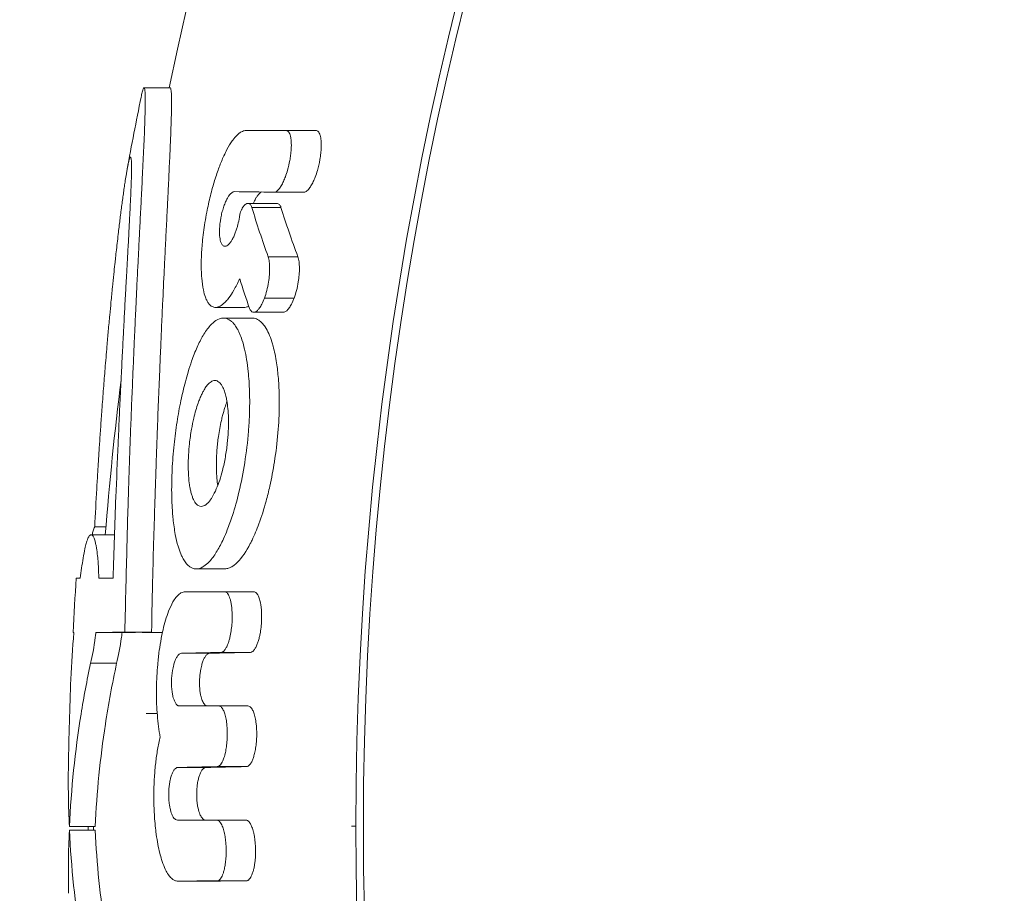
# Model space of a CAD drawing. Units: millimetres. Extents: x 343 to 9731, y 47 to 7295.
# Drawn here: x 5436 to 5452, y 3085 to 3098 of the extents above; entities that cross this region are included whole.
import ezdxf

# ---------------------------------------------------------------- set-up
doc = ezdxf.new("R2010")
doc.units = ezdxf.units.MM
doc.linetypes.add('K5LT_THIN', pattern=[0])
doc.linetypes.add('K5LT_THIN_INCLUDED_TO_HATCHING', pattern=[0])
doc.styles.add('KDIMTEXTSTYLE', font='GOST_AU.SHX', dxfattribs={"width": 0.96, "oblique": 15, "height": 5})
doc.dimstyles.new('KDIMSTYLE (1.00)', dxfattribs={"dimtxt": 5, "dimasz": 1, "dimexe": 2, "dimexo": 0, "dimgap": 1, "dimtad": 1, "dimtxsty": 'KDIMTEXTSTYLE', "dimsah": 1, "dimcen": 0, "dimdle": 1, "dimadec": 0, "dimazin": 0, "dimtfac": 0.667, "dimtmove": 0, "dimatfit": 3, "dimfxl": 1, "dimtvp": 1, "dimtolj": 1, "dimtzin": 0, "dimarcsym": 0})

# ---------------------------------------------------------------- blocks, each defined once
blk = doc.blocks.new('KDIMARROW_01')
blk.add_hatch(color=0).paths.add_polyline_path([(0, 0), (-5, 0.658), (-4.5, 0), (-5, -0.658)])
at = {"color": 0, "linetype": 'K5LT_THIN', "lineweight": 18}
for p, q in [((-4.5, 0), (-5, 0.658)), ((-5, 0.658), (0, 0)), ((0, 0), (-5, -0.658)), ((-5, -0.658), (-4.5, 0)), ((0, 0), (-1, 0))]:
    blk.add_line(p, q, dxfattribs=at)
blk = doc.blocks.new('U105')
at = {"color": 7, "linetype": 'K5LT_THIN_INCLUDED_TO_HATCHING', "lineweight": 18}
for p, q in [((5438.833, 3097.134), (5438.424, 3097.134)), ((5440.637, 3096.47), (5440.013, 3096.47)), ((5441.1, 3096.47), (5440.637, 3096.47)), ((5440.914, 3095.51), (5440.452, 3095.51)), ((5440.493, 3095.335), (5440.042, 3095.335)), ((5440.82, 3094.506), (5440.357, 3094.506)), ((5440.761, 3093.862), (5440.299, 3093.862)), ((5439.536, 3093.716), (5439.979, 3093.716)), ((5440.592, 3093.64), (5440.133, 3093.64)), ((5440.106, 3093.55), (5439.659, 3093.55)), ((5439.529, 3092.578), (5439.528, 3092.578)), ((5439.528, 3092.578), (5439.529, 3092.578)), ((5437.831, 3090.299), (5437.656, 3090.299)), ((5437.966, 3090.178), (5437.6, 3090.178)), ((5439.679, 3089.646), (5439.236, 3089.646)), ((5437.37, 3089.502), (5437.428, 3089.503)), ((5437.428, 3089.502), (5437.37, 3089.502)), ((5437.944, 3089.502), (5437.72, 3089.502)), ((5437.944, 3089.502), (5437.72, 3089.502)), ((5439.065, 3089.29), (5439.678, 3089.29)), ((5440.133, 3089.29), (5439.678, 3089.29)), ((5437.332, 3088.655), (5437.319, 3088.655)), ((5438.083, 3088.654), (5437.675, 3088.654)), ((5438.543, 3088.662), (5438.125, 3088.662)), ((5438.71, 3088.655), (5438.395, 3088.655)), ((5439.449, 3088.332), (5439.01, 3088.332)), ((5440.077, 3088.345), (5439.623, 3088.345)), ((5437.998, 3088.176), (5437.592, 3088.176)), ((5438.976, 3087.513), (5439.588, 3087.513)), ((5440.042, 3087.513), (5439.588, 3087.513)), ((5438.629, 3087.395), (5438.455, 3087.395)), ((5439.39, 3086.555), (5438.951, 3086.555)), ((5440.018, 3086.568), (5439.564, 3086.568)), ((5437.262, 3085.635), (5437.262, 3085.635)), ((5437.663, 3085.635), (5437.262, 3085.635)), ((5437.555, 3085.577), (5437.554, 3085.635)), ((5438.944, 3085.736), (5439.556, 3085.735)), ((5438.944, 3085.736), (5439.383, 3085.736)), ((5439.383, 3085.736), (5438.944, 3085.736)), ((5438.944, 3085.736), (5438.944, 3085.736)), ((5439.383, 3085.736), (5440.01, 3085.735)), ((5440.01, 3085.735), (5439.556, 3085.735)), ((5437.663, 3085.577), (5437.262, 3085.577)), ((5439.389, 3084.785), (5438.951, 3084.785)), ((5439.389, 3084.785), (5438.951, 3084.785)), ((5438.951, 3084.785), (5438.953, 3084.785)), ((5439.389, 3084.785), (5439.391, 3084.785))]:
    blk.add_line(p, q, dxfattribs=at)
at = {"color": 7, "linetype": 'K5LT_THIN', "lineweight": 18}
for p, q in [((5440.556, 3095.273), (5440.102, 3095.273)), ((5439.314, 3090.618), (5439.314, 3090.618)), ((5440.01, 3085.735), (5439.556, 3085.735)), ((5441.721, 3085.641), (5441.654, 3085.641)), ((5439.391, 3084.785), (5438.953, 3084.785)), ((5440.017, 3084.79), (5439.562, 3084.79))]:
    blk.add_line(p, q, dxfattribs=at)
at = {"color": 7, "linetype": 'K5LT_THIN_INCLUDED_TO_HATCHING', "lineweight": 18}
for centre, radius, start, end in [((5494.34, 3085.641), 56.701, 91.5159, 168.3043), ((5494.34, 3085.641), 52.619, 91.6335, 268.3665), ((5494.34, 3085.641), 57.101, 168.5359, 169.6896), ((5453.544, 3098.493), 14.303, 197.6336, 199.5748), ((5494.34, 3085.641), 56.701, 172.9663, 175.4104), ((5452.349, 3087.344), 15.076, 170.575, 171.7678), ((5494.34, 3085.641), 57.101, 176.1218, 176.9739), ((5494.34, 3085.641), 57.101, 177.7021, 179.0501), ((5452.142, 3086.34), 14.897, 179.0502, 182.7125), ((5494.34, 3085.641), 56.701, 180.0054, 180.0637), ((5452.688, 3084.879), 15.442, 177.4058, 181.048)]:
    blk.add_arc(centre, radius, start, end, dxfattribs=at)
at = {"color": 7, "linetype": 'K5LT_THIN', "lineweight": 18}
blk.add_arc((5494.34, 3085.641), 52.502, 91.6372, 268.3628, dxfattribs=at)
at = {"color": 7, "linetype": 'K5LT_THIN_INCLUDED_TO_HATCHING', "lineweight": 18}
for points, knots in [([(5438.125, 3088.662), (5438.131, 3088.898), (5438.142, 3089.344), (5438.157, 3089.981), (5438.172, 3090.533), (5438.187, 3091.01), (5438.201, 3091.431), (5438.216, 3091.828), (5438.231, 3092.225), (5438.248, 3092.608), (5438.262, 3092.943), (5438.274, 3093.215), (5438.285, 3093.456), (5438.297, 3093.715), (5438.311, 3094.012), (5438.326, 3094.32), (5438.34, 3094.582), (5438.349, 3094.785), (5438.361, 3095.012), (5438.372, 3095.231), (5438.384, 3095.462), (5438.393, 3095.646), (5438.403, 3095.845), (5438.413, 3096.052), (5438.423, 3096.264), (5438.431, 3096.468), (5438.438, 3096.645), (5438.441, 3096.784), (5438.443, 3096.893), (5438.443, 3096.984), (5438.441, 3097.06), (5438.436, 3097.112), (5438.43, 3097.132), (5438.425, 3097.134), (5438.424, 3097.134)], [0, 0, 0, 0, 2.468363, 4.620889, 6.482976, 8.054625, 9.456561, 10.787799, 12.187994, 13.64203, 14.869479, 15.780234, 16.553808, 17.447918, 18.596207, 19.846134, 20.905094, 21.589897, 22.174405, 23.566182, 24.235288, 25.005308, 25.851075, 26.795564, 27.756646, 28.821403, 29.855, 30.723447, 31.445793, 32.200232, 33.014403, 33.878096, 34.689117, 35, 35, 35, 35]), ([(5438.424, 3097.134), (5438.422, 3097.134), (5438.416, 3097.13), (5438.404, 3097.1), (5438.39, 3097.047), (5438.381, 3097.003), (5438.378, 3096.989)], [0, 0, 0, 0, 1.289727, 3.511839, 5.970348, 7, 7, 7, 7]), ([(5438.543, 3088.662), (5438.546, 3088.957), (5438.557, 3089.476), (5438.576, 3090.127), (5438.59, 3090.573), (5438.599, 3090.873), (5438.608, 3091.131), (5438.617, 3091.427), (5438.631, 3091.807), (5438.648, 3092.252), (5438.667, 3092.692), (5438.682, 3093.055), (5438.694, 3093.326), (5438.703, 3093.549), (5438.718, 3093.873), (5438.735, 3094.209), (5438.75, 3094.526), (5438.759, 3094.719), (5438.768, 3094.892), (5438.777, 3095.065), (5438.785, 3095.233), (5438.793, 3095.384), (5438.8, 3095.537), (5438.808, 3095.699), (5438.816, 3095.874), (5438.823, 3096.021), (5438.829, 3096.146), (5438.833, 3096.254), (5438.838, 3096.363), (5438.842, 3096.471), (5438.846, 3096.577), (5438.849, 3096.679), (5438.851, 3096.77), (5438.852, 3096.855), (5438.853, 3096.933), (5438.852, 3097.006), (5438.849, 3097.069), (5438.844, 3097.115), (5438.838, 3097.132), (5438.834, 3097.134), (5438.833, 3097.134)], [0, 0, 0, 0, 3.500939, 6.157227, 7.773196, 8.85584, 9.780219, 10.908459, 12.461049, 14.415134, 16.366063, 17.898133, 18.965149, 19.805304, 20.758133, 23.115702, 24.168478, 24.965888, 25.727409, 26.547304, 27.362026, 28.093543, 28.705102, 29.592764, 30.469131, 31.329987, 31.908905, 32.493282, 33.122322, 33.77766, 34.469306, 35.155115, 35.835087, 36.508255, 37.20841, 37.975538, 38.821668, 39.723772, 40.689064, 41, 41, 41, 41]), ([(5440.013, 3096.47), (5439.995, 3096.47), (5439.966, 3096.463), (5439.922, 3096.44), (5439.878, 3096.405), (5439.834, 3096.357), (5439.777, 3096.282), (5439.725, 3096.195), (5439.656, 3096.056), (5439.604, 3095.93), (5439.545, 3095.764), (5439.499, 3095.614), (5439.446, 3095.413), (5439.405, 3095.23), (5439.363, 3094.989), (5439.332, 3094.75), (5439.318, 3094.552), (5439.313, 3094.364), (5439.317, 3094.187), (5439.342, 3093.999), (5439.373, 3093.883), (5439.404, 3093.814), (5439.435, 3093.767), (5439.466, 3093.738), (5439.497, 3093.722), (5439.519, 3093.717), (5439.532, 3093.716), (5439.536, 3093.716)], [0, 0, 0, 0, 1.013663, 1.497988, 2.283762, 3.319736, 3.790691, 5.334322, 6.291781, 7.919795, 8.741942, 10.533861, 11.557144, 13.493715, 14.711644, 17.030412, 18.872856, 19.25411, 21.477836, 23.159251, 24.402429, 25.244592, 25.910843, 26.723787, 27.291496, 27.782447, 28, 28, 28, 28]), ([(5440.452, 3095.51), (5440.467, 3095.51), (5440.49, 3095.521), (5440.521, 3095.552), (5440.541, 3095.579), (5440.56, 3095.609), (5440.578, 3095.641), (5440.6, 3095.687), (5440.629, 3095.758), (5440.664, 3095.866), (5440.69, 3095.98), (5440.708, 3096.089), (5440.716, 3096.172), (5440.718, 3096.246), (5440.716, 3096.301), (5440.712, 3096.345), (5440.706, 3096.374), (5440.7, 3096.399), (5440.692, 3096.423), (5440.681, 3096.443), (5440.663, 3096.463), (5440.648, 3096.47), (5440.637, 3096.47)], [0, 0, 0, 0, 1.700966, 2.516676, 3.416412, 4.09009, 4.870666, 5.71469, 7.20142, 9.256174, 12.061341, 13.58288, 15.291263, 16.646864, 17.792569, 18.546036, 19.342292, 19.754679, 20.376156, 21.210655, 21.702912, 23, 23, 23, 23]), ([(5440.914, 3095.51), (5440.929, 3095.51), (5440.953, 3095.521), (5440.984, 3095.552), (5441.004, 3095.578), (5441.023, 3095.607), (5441.041, 3095.639), (5441.064, 3095.684), (5441.093, 3095.753), (5441.13, 3095.866), (5441.16, 3095.993), (5441.177, 3096.113), (5441.183, 3096.186), (5441.184, 3096.26), (5441.182, 3096.319), (5441.173, 3096.369), (5441.167, 3096.392), (5441.163, 3096.406), (5441.158, 3096.418), (5441.152, 3096.43), (5441.145, 3096.443), (5441.134, 3096.456), (5441.119, 3096.467), (5441.107, 3096.47), (5441.1, 3096.47)], [0, 0, 0, 0, 1.849369, 2.730231, 3.69717, 4.418783, 5.251922, 6.149974, 7.732081, 9.960108, 13.392881, 15.404279, 17.139351, 17.775508, 20.005411, 20.913906, 21.343446, 21.742641, 22.085299, 22.455427, 22.9103, 23.419328, 24.187211, 25, 25, 25, 25]), ([(5437.944, 3089.502), (5437.954, 3089.923), (5437.979, 3090.626), (5438.015, 3091.456), (5438.035, 3091.923), (5438.047, 3092.183), (5438.057, 3092.398), (5438.071, 3092.679), (5438.087, 3093), (5438.104, 3093.311), (5438.116, 3093.548), (5438.126, 3093.75), (5438.137, 3093.948), (5438.149, 3094.16), (5438.159, 3094.337), (5438.167, 3094.488), (5438.174, 3094.62), (5438.182, 3094.758), (5438.188, 3094.88), (5438.194, 3094.99), (5438.199, 3095.093), (5438.205, 3095.207), (5438.211, 3095.329), (5438.217, 3095.456), (5438.223, 3095.591), (5438.227, 3095.726), (5438.23, 3095.846), (5438.23, 3095.938), (5438.227, 3095.999), (5438.223, 3096.038), (5438.218, 3096.053), (5438.215, 3096.055), (5438.214, 3096.055)], [0, 0, 0, 0, 5.187852, 8.653721, 10.383011, 11.126466, 11.990877, 13.140535, 14.739956, 16.165423, 17.24667, 17.913674, 18.92159, 19.934484, 20.857863, 21.423067, 22.122046, 22.807284, 23.480451, 23.990152, 24.528108, 25.136791, 25.832151, 26.569399, 27.415882, 28.371822, 29.432404, 30.364033, 31.190197, 31.9349, 32.71401, 33, 33, 33, 33]), ([(5438.214, 3096.055), (5438.212, 3096.055), (5438.207, 3096.05), (5438.197, 3096.026), (5438.183, 3095.973), (5438.171, 3095.914), (5438.163, 3095.871), (5438.161, 3095.86)], [0, 0, 0, 0, 1.244443, 3.181911, 5.11821, 7.278241, 8, 8, 8, 8]), ([(5438.161, 3095.86), (5438.158, 3095.84), (5438.148, 3095.787), (5438.134, 3095.7), (5438.119, 3095.601), (5438.106, 3095.508), (5438.092, 3095.412), (5438.079, 3095.311), (5438.065, 3095.208), (5438.052, 3095.103), (5438.039, 3094.995), (5438.025, 3094.879), (5438.01, 3094.752), (5437.995, 3094.618), (5437.982, 3094.497), (5437.968, 3094.37), (5437.952, 3094.22), (5437.932, 3094.022), (5437.911, 3093.81), (5437.889, 3093.584), (5437.868, 3093.355), (5437.844, 3093.077), (5437.819, 3092.778), (5437.793, 3092.449), (5437.77, 3092.144), (5437.75, 3091.858), (5437.732, 3091.608), (5437.717, 3091.374), (5437.703, 3091.139), (5437.681, 3090.783), (5437.666, 3090.498), (5437.656, 3090.299)], [0, 0, 0, 0, 0.695384, 1.691462, 2.465822, 3.195937, 3.923886, 4.650196, 5.374867, 6.081706, 6.780529, 7.471336, 8.325696, 9.131584, 9.888999, 10.465927, 11.373041, 12.491897, 13.806036, 14.904993, 16.232873, 17.541169, 19.377955, 21.002769, 22.745599, 24.123159, 25.424896, 26.60084, 27.706426, 29.004583, 32, 32, 32, 32]), ([(5439.832, 3095.518), (5439.825, 3095.518), (5439.809, 3095.515), (5439.78, 3095.496), (5439.75, 3095.462), (5439.72, 3095.414), (5439.693, 3095.359), (5439.666, 3095.29), (5439.642, 3095.213), (5439.624, 3095.135), (5439.61, 3095.054), (5439.601, 3094.972), (5439.598, 3094.902), (5439.6, 3094.849), (5439.603, 3094.806), (5439.611, 3094.762), (5439.622, 3094.725), (5439.635, 3094.699), (5439.65, 3094.681), (5439.666, 3094.67), (5439.678, 3094.667), (5439.685, 3094.667)], [0, 0, 0, 0, 0.926871, 2.060517, 3.615431, 4.715076, 6.077061, 7.514891, 9.053285, 10.56606, 11.798849, 13.490272, 15.000676, 15.725928, 16.631411, 17.651483, 18.743385, 19.604834, 20.255351, 21.176653, 22, 22, 22, 22]), ([(5440.253, 3095.513), (5440.242, 3095.508), (5440.219, 3095.492), (5440.188, 3095.454), (5440.156, 3095.402), (5440.137, 3095.361), (5440.126, 3095.335)], [0, 0, 0, 0, 1.683096, 3.491759, 4.839519, 7, 7, 7, 7]), ([(5440.042, 3095.335), (5440.031, 3095.335), (5440.014, 3095.329), (5439.992, 3095.312), (5439.978, 3095.296), (5439.961, 3095.274), (5439.947, 3095.249), (5439.933, 3095.218), (5439.919, 3095.178), (5439.911, 3095.142), (5439.908, 3095.122)], [0, 0, 0, 0, 2.371566, 3.401292, 4.419891, 5.429413, 6.909961, 7.646823, 9.071894, 11, 11, 11, 11]), ([(5440.102, 3095.273), (5440.097, 3095.291), (5440.084, 3095.315), (5440.062, 3095.332), (5440.049, 3095.335), (5440.042, 3095.335)], [0, 0, 0, 0, 2.703902, 4.429773, 6, 6, 6, 6]), ([(5440.556, 3095.273), (5440.55, 3095.291), (5440.537, 3095.315), (5440.514, 3095.332), (5440.5, 3095.335), (5440.493, 3095.335)], [0, 0, 0, 0, 2.699593, 4.424841, 6, 6, 6, 6]), ([(5439.685, 3094.667), (5439.69, 3094.667), (5439.704, 3094.669), (5439.723, 3094.68), (5439.748, 3094.701), (5439.772, 3094.73), (5439.801, 3094.777), (5439.827, 3094.829), (5439.85, 3094.888), (5439.869, 3094.946), (5439.89, 3095.022), (5439.902, 3095.081), (5439.908, 3095.122)], [0, 0, 0, 0, 0.758495, 1.971481, 2.600748, 4.154612, 5.32572, 6.834879, 8.209886, 9.461894, 10.574587, 13, 13, 13, 13]), ([(5440.357, 3094.506), (5440.365, 3094.482), (5440.376, 3094.425), (5440.381, 3094.329), (5440.377, 3094.221), (5440.362, 3094.103), (5440.337, 3093.98), (5440.312, 3093.899), (5440.299, 3093.862)], [0, 0, 0, 0, 1.270073, 2.699047, 4.05902, 5.589778, 7.358059, 9, 9, 9, 9]), ([(5440.82, 3094.506), (5440.827, 3094.482), (5440.839, 3094.426), (5440.845, 3094.328), (5440.84, 3094.221), (5440.826, 3094.104), (5440.8, 3093.982), (5440.775, 3093.9), (5440.761, 3093.862)], [0, 0, 0, 0, 1.264576, 2.684945, 4.096722, 5.552643, 7.329745, 9, 9, 9, 9]), ([(5439.536, 3093.716), (5439.545, 3093.716), (5439.563, 3093.718), (5439.593, 3093.728), (5439.639, 3093.753), (5439.69, 3093.798), (5439.756, 3093.877), (5439.829, 3093.989), (5439.884, 3094.097), (5439.912, 3094.16)], [0, 0, 0, 0, 0.695907, 1.454636, 2.35398, 4.145367, 5.309246, 7.390179, 10, 10, 10, 10]), ([(5440.299, 3093.862), (5440.286, 3093.828), (5440.263, 3093.772), (5440.229, 3093.715), (5440.206, 3093.685), (5440.191, 3093.669), (5440.178, 3093.657), (5440.161, 3093.646), (5440.146, 3093.641), (5440.136, 3093.64), (5440.133, 3093.64)], [0, 0, 0, 0, 3.288236, 5.653917, 6.821359, 7.572104, 8.383342, 9.161996, 10.46524, 11, 11, 11, 11]), ([(5440.761, 3093.862), (5440.749, 3093.828), (5440.724, 3093.772), (5440.69, 3093.715), (5440.667, 3093.685), (5440.652, 3093.669), (5440.636, 3093.656), (5440.615, 3093.643), (5440.6, 3093.64), (5440.592, 3093.64)], [0, 0, 0, 0, 2.982518, 5.130213, 6.191965, 6.87571, 7.58363, 8.689518, 10, 10, 10, 10]), ([(5439.979, 3093.716), (5439.99, 3093.716), (5440.014, 3093.719), (5440.04, 3093.729), (5440.054, 3093.737)], [0, 0, 0, 0, 2.210664, 5, 5, 5, 5]), ([(5440.133, 3093.64), (5440.123, 3093.64), (5440.102, 3093.646), (5440.081, 3093.672), (5440.07, 3093.694), (5440.067, 3093.701)], [0, 0, 0, 0, 2.288556, 4.811248, 6, 6, 6, 6]), ([(5439.659, 3093.55), (5439.621, 3093.55), (5439.551, 3093.526), (5439.444, 3093.43), (5439.344, 3093.289), (5439.248, 3093.098), (5439.171, 3092.903), (5439.112, 3092.719), (5439.054, 3092.516), (5438.994, 3092.258), (5438.934, 3091.93), (5438.887, 3091.569), (5438.859, 3091.198), (5438.851, 3090.842), (5438.861, 3090.588), (5438.881, 3090.371), (5438.906, 3090.191), (5438.948, 3090.011), (5438.988, 3089.895), (5439.019, 3089.828), (5439.049, 3089.774), (5439.087, 3089.72), (5439.133, 3089.678), (5439.183, 3089.652), (5439.216, 3089.646), (5439.236, 3089.646)], [0, 0, 0, 0, 1.338784, 2.404329, 3.787736, 5.071135, 6.43595, 7.396033, 8.233104, 9.789185, 11.480736, 13.260618, 15.206475, 17.018331, 18.65146, 19.181083, 20.559066, 21.729735, 22.602076, 23.082917, 23.403576, 24.103001, 24.808508, 25.308798, 26, 26, 26, 26]), ([(5439.236, 3089.646), (5439.269, 3089.646), (5439.33, 3089.664), (5439.405, 3089.722), (5439.481, 3089.802), (5439.565, 3089.921), (5439.651, 3090.088), (5439.731, 3090.275), (5439.816, 3090.513), (5439.912, 3090.861), (5439.998, 3091.303), (5440.047, 3091.709), (5440.069, 3092.081), (5440.071, 3092.396), (5440.052, 3092.684), (5440.016, 3092.958), (5439.97, 3093.158), (5439.918, 3093.296), (5439.888, 3093.361), (5439.855, 3093.419), (5439.818, 3093.468), (5439.781, 3093.504), (5439.746, 3093.528), (5439.706, 3093.546), (5439.675, 3093.55), (5439.659, 3093.55)], [0, 0, 0, 0, 1.175518, 2.09451, 2.565436, 3.850615, 5.184861, 6.055296, 7.366391, 9.334811, 11.689399, 14.12922, 15.392187, 17.253092, 18.900432, 19.926498, 21.821371, 22.551308, 22.934285, 23.38563, 24.131541, 24.53095, 24.891908, 25.451856, 26, 26, 26, 26]), ([(5440.106, 3093.55), (5440.129, 3093.55), (5440.165, 3093.543), (5440.216, 3093.516), (5440.262, 3093.477), (5440.336, 3093.382), (5440.394, 3093.251), (5440.45, 3093.057), (5440.488, 3092.869), (5440.519, 3092.6), (5440.529, 3092.379), (5440.53, 3092.097), (5440.514, 3091.76), (5440.462, 3091.332), (5440.395, 3090.977), (5440.314, 3090.652), (5440.224, 3090.365), (5440.135, 3090.153), (5440.027, 3089.938), (5439.93, 3089.791), (5439.82, 3089.696), (5439.765, 3089.664), (5439.719, 3089.649), (5439.69, 3089.646), (5439.679, 3089.646)], [0, 0, 0, 0, 0.769953, 1.190822, 1.787627, 2.470954, 4.204761, 4.651571, 6.125914, 7.403166, 8.857834, 9.418473, 11.524346, 13.686331, 15.544004, 16.723509, 18.613402, 20.130825, 20.489092, 22.808632, 23.515973, 24.067528, 24.613352, 25, 25, 25, 25]), ([(5439.528, 3092.578), (5439.508, 3092.578), (5439.467, 3092.565), (5439.413, 3092.514), (5439.374, 3092.459), (5439.345, 3092.409), (5439.319, 3092.358), (5439.292, 3092.296), (5439.261, 3092.215), (5439.229, 3092.114), (5439.194, 3091.979), (5439.158, 3091.806), (5439.131, 3091.613), (5439.115, 3091.417), (5439.111, 3091.264), (5439.115, 3091.117), (5439.124, 3091.003), (5439.139, 3090.905), (5439.154, 3090.838), (5439.171, 3090.78), (5439.197, 3090.711), (5439.23, 3090.659), (5439.273, 3090.625), (5439.298, 3090.618), (5439.314, 3090.618)], [0, 0, 0, 0, 1.343163, 2.658587, 3.582464, 4.11049, 4.841926, 5.618768, 6.418515, 7.619437, 8.87047, 10.551869, 12.708219, 14.346216, 16.098772, 17.08071, 18.679156, 19.573106, 20.290786, 21.037159, 21.8121, 23.232187, 23.961454, 25, 25, 25, 25]), ([(5439.314, 3090.618), (5439.339, 3090.618), (5439.389, 3090.639), (5439.447, 3090.702), (5439.5, 3090.785), (5439.55, 3090.884), (5439.603, 3091.027), (5439.652, 3091.194), (5439.692, 3091.385), (5439.722, 3091.59), (5439.738, 3091.794), (5439.741, 3091.978), (5439.731, 3092.139), (5439.716, 3092.252), (5439.698, 3092.341), (5439.678, 3092.409), (5439.655, 3092.467), (5439.633, 3092.505), (5439.612, 3092.534), (5439.58, 3092.567), (5439.55, 3092.578), (5439.529, 3092.578)], [0, 0, 0, 0, 1.456936, 2.82987, 3.366722, 4.836732, 6.223757, 7.606531, 9.403312, 11.163247, 12.711926, 14.48594, 15.777923, 16.933666, 17.620943, 18.464523, 19.195598, 19.80648, 20.183364, 20.749927, 22, 22, 22, 22]), ([(5439.715, 3092.251), (5439.703, 3092.221), (5439.679, 3092.15), (5439.651, 3092.051), (5439.615, 3091.902), (5439.582, 3091.723), (5439.561, 3091.529), (5439.55, 3091.361), (5439.549, 3091.211), (5439.556, 3091.064), (5439.567, 3090.98), (5439.572, 3090.945)], [0, 0, 0, 0, 0.969104, 2.165599, 2.865791, 5.115721, 6.948776, 7.95552, 9.530032, 10.946404, 12, 12, 12, 12]), ([(5437.615, 3090.178), (5437.621, 3090.199), (5437.634, 3090.244), (5437.648, 3090.281), (5437.656, 3090.299)], [0, 0, 0, 0, 2.205285, 5, 5, 5, 5]), ([(5437.6, 3090.178), (5437.593, 3090.178), (5437.581, 3090.172), (5437.559, 3090.143), (5437.541, 3090.099), (5437.521, 3090.033), (5437.501, 3089.952), (5437.485, 3089.867), (5437.477, 3089.812)], [0, 0, 0, 0, 1.44895, 2.576382, 4.562228, 5.366734, 6.867746, 9, 9, 9, 9]), ([(5437.72, 3089.502), (5437.719, 3089.563), (5437.716, 3089.644), (5437.709, 3089.759), (5437.7, 3089.86), (5437.688, 3089.955), (5437.674, 3090.028), (5437.66, 3090.087), (5437.636, 3090.156), (5437.614, 3090.178), (5437.6, 3090.178)], [0, 0, 0, 0, 1.68776, 2.283977, 3.574793, 5.085172, 5.969222, 6.938929, 8.385071, 11, 11, 11, 11]), ([(5439.065, 3089.29), (5439.043, 3089.29), (5439.002, 3089.279), (5438.945, 3089.233), (5438.904, 3089.18), (5438.856, 3089.102), (5438.791, 3088.961), (5438.732, 3088.761), (5438.688, 3088.549), (5438.658, 3088.369), (5438.63, 3088.111), (5438.613, 3087.801), (5438.621, 3087.444), (5438.647, 3087.191), (5438.671, 3087.057), (5438.676, 3087.032)], [0, 0, 0, 0, 0.92558, 1.720422, 2.486844, 2.835758, 4.076493, 6.063462, 6.909711, 8.06569, 9.31656, 11.403683, 13.377485, 15.493489, 16, 16, 16, 16]), ([(5439.623, 3088.345), (5439.631, 3088.345), (5439.644, 3088.349), (5439.661, 3088.361), (5439.673, 3088.373), (5439.686, 3088.389), (5439.699, 3088.41), (5439.712, 3088.434), (5439.727, 3088.468), (5439.743, 3088.512), (5439.758, 3088.567), (5439.77, 3088.622), (5439.782, 3088.693), (5439.793, 3088.783), (5439.798, 3088.892), (5439.795, 3088.982), (5439.789, 3089.055), (5439.781, 3089.111), (5439.769, 3089.164), (5439.757, 3089.201), (5439.744, 3089.232), (5439.731, 3089.254), (5439.716, 3089.274), (5439.698, 3089.287), (5439.685, 3089.29), (5439.678, 3089.29)], [0, 0, 0, 0, 1.141827, 1.725515, 2.280217, 2.939974, 3.630066, 4.353134, 5.171134, 6.358615, 7.723175, 9.0005, 10.094948, 12.342335, 14.684276, 16.956787, 18.079475, 19.482135, 20.743371, 21.86491, 22.49128, 23.475934, 24.155406, 25.038042, 26, 26, 26, 26]), ([(5440.077, 3088.345), (5440.081, 3088.345), (5440.09, 3088.347), (5440.103, 3088.352), (5440.116, 3088.361), (5440.129, 3088.373), (5440.143, 3088.39), (5440.156, 3088.411), (5440.17, 3088.436), (5440.185, 3088.471), (5440.202, 3088.518), (5440.218, 3088.575), (5440.23, 3088.632), (5440.242, 3088.702), (5440.253, 3088.794), (5440.256, 3088.892), (5440.254, 3088.973), (5440.25, 3089.033), (5440.242, 3089.088), (5440.231, 3089.148), (5440.214, 3089.204), (5440.193, 3089.247), (5440.174, 3089.272), (5440.154, 3089.287), (5440.14, 3089.29), (5440.133, 3089.29)], [0, 0, 0, 0, 0.540374, 1.152974, 1.742343, 2.302403, 2.970956, 3.674197, 4.414848, 5.267414, 6.528619, 7.94216, 9.227187, 10.280526, 12.526335, 15.066488, 16.385503, 17.682727, 18.943797, 20.066442, 21.908213, 23.211119, 24.111424, 25.043541, 26, 26, 26, 26]), ([(5437.592, 3088.176), (5437.619, 3088.287), (5437.649, 3088.447), (5437.672, 3088.631), (5437.675, 3088.654)], [0, 0, 0, 0, 4.364109, 5, 5, 5, 5]), ([(5437.998, 3088.176), (5438.026, 3088.287), (5438.056, 3088.447), (5438.08, 3088.631), (5438.083, 3088.654)], [0, 0, 0, 0, 4.364336, 5, 5, 5, 5]), ([(5439.01, 3088.332), (5439, 3088.332), (5438.984, 3088.328), (5438.96, 3088.309), (5438.938, 3088.281), (5438.918, 3088.244), (5438.901, 3088.2), (5438.883, 3088.145), (5438.862, 3088.043), (5438.851, 3087.923), (5438.853, 3087.808), (5438.861, 3087.727), (5438.873, 3087.666), (5438.885, 3087.623), (5438.899, 3087.584), (5438.914, 3087.555), (5438.932, 3087.533), (5438.945, 3087.522), (5438.96, 3087.515), (5438.97, 3087.513), (5438.976, 3087.513)], [0, 0, 0, 0, 1.307236, 1.965992, 3.229431, 4.467712, 5.091483, 6.358847, 8.037951, 10.939378, 12.634958, 14.169501, 15.407042, 16.35077, 17.041578, 18.295578, 18.997392, 19.718826, 20.194272, 21, 21, 21, 21]), ([(5439.449, 3088.332), (5439.438, 3088.332), (5439.423, 3088.328), (5439.403, 3088.312), (5439.384, 3088.293), (5439.362, 3088.26), (5439.34, 3088.209), (5439.319, 3088.144), (5439.304, 3088.071), (5439.29, 3087.97), (5439.286, 3087.872), (5439.291, 3087.776), (5439.299, 3087.712), (5439.31, 3087.658), (5439.323, 3087.615), (5439.338, 3087.58), (5439.354, 3087.551), (5439.374, 3087.528), (5439.394, 3087.515), (5439.409, 3087.513), (5439.414, 3087.513)], [0, 0, 0, 0, 1.315331, 1.978108, 2.62363, 3.864269, 5.116512, 6.385662, 8.071867, 9.25862, 11.896564, 13.168068, 14.411705, 15.518849, 16.451898, 17.327818, 18.278574, 19.137885, 20.287226, 21, 21, 21, 21]), ([(5437.262, 3085.635), (5437.29, 3086.221), (5437.378, 3087.069), (5437.536, 3087.913), (5437.592, 3088.176)], [0, 0, 0, 0, 3.438459, 5, 5, 5, 5]), ([(5437.663, 3085.635), (5437.688, 3086.168), (5437.773, 3087.016), (5437.93, 3087.86), (5437.998, 3088.176)], [0, 0, 0, 0, 3.125695, 5, 5, 5, 5]), ([(5439.564, 3086.568), (5439.572, 3086.568), (5439.585, 3086.572), (5439.601, 3086.583), (5439.612, 3086.594), (5439.626, 3086.612), (5439.638, 3086.632), (5439.652, 3086.66), (5439.663, 3086.689), (5439.676, 3086.727), (5439.686, 3086.768), (5439.699, 3086.826), (5439.711, 3086.904), (5439.72, 3087.008), (5439.721, 3087.118), (5439.715, 3087.21), (5439.706, 3087.28), (5439.695, 3087.341), (5439.679, 3087.404), (5439.655, 3087.458), (5439.633, 3087.49), (5439.612, 3087.508), (5439.597, 3087.513), (5439.588, 3087.513)], [0, 0, 0, 0, 1.051958, 1.589325, 2.100027, 2.546972, 3.516731, 4.029492, 4.804306, 5.675204, 6.640966, 7.488662, 9.335926, 11.378664, 13.534832, 15.73604, 16.798972, 17.789766, 19.587992, 21.056498, 22.141431, 22.914634, 24, 24, 24, 24]), ([(5440.018, 3086.568), (5440.022, 3086.568), (5440.031, 3086.569), (5440.044, 3086.574), (5440.056, 3086.584), (5440.068, 3086.595), (5440.086, 3086.617), (5440.102, 3086.646), (5440.121, 3086.691), (5440.137, 3086.741), (5440.155, 3086.815), (5440.169, 3086.906), (5440.178, 3087.008), (5440.179, 3087.118), (5440.173, 3087.21), (5440.164, 3087.28), (5440.152, 3087.341), (5440.135, 3087.404), (5440.111, 3087.458), (5440.089, 3087.49), (5440.066, 3087.508), (5440.051, 3087.513), (5440.042, 3087.513)], [0, 0, 0, 0, 0.477284, 1.017888, 1.537794, 2.031853, 2.465285, 3.915922, 4.463494, 5.706249, 7.224362, 8.970851, 10.917016, 12.971331, 15.068536, 16.083742, 17.032918, 18.759139, 20.17132, 21.215568, 21.960159, 23, 23, 23, 23]), ([(5438.676, 3087.032), (5438.66, 3086.968), (5438.633, 3086.836), (5438.604, 3086.626), (5438.582, 3086.379), (5438.575, 3086.163), (5438.578, 3085.98), (5438.584, 3085.806), (5438.597, 3085.647), (5438.625, 3085.431), (5438.654, 3085.274), (5438.694, 3085.132), (5438.726, 3085.036), (5438.764, 3084.947), (5438.813, 3084.868), (5438.858, 3084.82), (5438.904, 3084.792), (5438.934, 3084.785), (5438.951, 3084.785)], [0, 0, 0, 0, 1.522708, 3.022429, 4.570872, 6.727104, 7.458075, 8.342033, 10.341944, 10.832846, 13.057842, 13.910563, 14.438698, 15.650215, 16.593914, 17.449819, 18.161687, 19, 19, 19, 19]), ([(5438.951, 3086.555), (5438.941, 3086.555), (5438.927, 3086.55), (5438.903, 3086.532), (5438.882, 3086.504), (5438.864, 3086.467), (5438.848, 3086.425), (5438.833, 3086.374), (5438.82, 3086.305), (5438.812, 3086.235), (5438.809, 3086.171), (5438.809, 3086.113), (5438.811, 3086.048), (5438.818, 3085.983), (5438.832, 3085.903), (5438.849, 3085.844), (5438.871, 3085.796), (5438.886, 3085.772), (5438.902, 3085.755), (5438.919, 3085.741), (5438.934, 3085.736), (5438.944, 3085.736)], [0, 0, 0, 0, 1.362333, 2.048144, 3.356754, 4.63084, 5.270419, 6.567595, 8.044141, 9.427699, 10.593693, 11.585049, 12.627512, 14.213668, 15.335436, 17.512297, 18.252359, 19.396975, 19.966977, 20.607328, 22, 22, 22, 22]), ([(5439.39, 3086.555), (5439.38, 3086.555), (5439.364, 3086.55), (5439.34, 3086.532), (5439.318, 3086.504), (5439.3, 3086.467), (5439.283, 3086.424), (5439.269, 3086.373), (5439.255, 3086.305), (5439.247, 3086.234), (5439.244, 3086.171), (5439.244, 3086.109), (5439.246, 3086.048), (5439.253, 3085.983), (5439.267, 3085.907), (5439.285, 3085.844), (5439.308, 3085.796), (5439.323, 3085.773), (5439.339, 3085.756), (5439.357, 3085.741), (5439.372, 3085.736), (5439.383, 3085.736)], [0, 0, 0, 0, 1.370108, 2.05975, 3.374382, 4.652318, 5.292767, 6.58943, 8.063239, 9.439534, 10.598304, 11.584653, 12.867409, 13.9599, 15.317588, 17.481862, 18.220944, 19.369107, 19.942436, 20.58807, 22, 22, 22, 22]), ([(5439.562, 3084.79), (5439.571, 3084.79), (5439.584, 3084.794), (5439.599, 3084.806), (5439.61, 3084.817), (5439.631, 3084.844), (5439.652, 3084.891), (5439.673, 3084.961), (5439.687, 3085.033), (5439.698, 3085.122), (5439.704, 3085.223), (5439.702, 3085.332), (5439.694, 3085.425), (5439.683, 3085.496), (5439.673, 3085.545), (5439.662, 3085.588), (5439.644, 3085.64), (5439.626, 3085.68), (5439.606, 3085.706), (5439.594, 3085.719), (5439.583, 3085.728), (5439.569, 3085.734), (5439.561, 3085.735), (5439.556, 3085.735)], [0, 0, 0, 0, 1.048887, 1.584301, 2.093172, 2.540054, 4.597811, 5.86185, 7.398146, 9.167129, 11.164212, 13.308292, 15.535163, 16.621579, 17.640851, 18.615914, 19.457751, 21.327108, 21.830281, 22.273569, 23.01501, 23.373033, 24, 24, 24, 24]), ([(5440.017, 3084.79), (5440.024, 3084.79), (5440.035, 3084.793), (5440.049, 3084.802), (5440.061, 3084.812), (5440.077, 3084.831), (5440.092, 3084.857), (5440.105, 3084.886), (5440.117, 3084.919), (5440.131, 3084.965), (5440.142, 3085.021), (5440.15, 3085.075), (5440.157, 3085.142), (5440.162, 3085.229), (5440.16, 3085.338), (5440.151, 3085.429), (5440.14, 3085.499), (5440.126, 3085.561), (5440.108, 3085.622), (5440.087, 3085.668), (5440.071, 3085.693), (5440.06, 3085.708), (5440.048, 3085.72), (5440.032, 3085.732), (5440.019, 3085.735), (5440.01, 3085.735)], [0, 0, 0, 0, 1.024023, 1.45513, 1.859017, 2.781957, 3.858299, 4.433327, 5.282547, 6.505014, 7.851982, 9.064417, 10.070758, 12.232095, 14.532746, 16.908654, 18.070463, 19.16424, 21.12046, 22.577675, 23.143659, 23.688081, 24.269298, 24.876271, 26, 26, 26, 26]), ([(5437.262, 3085.577), (5437.29, 3085.005), (5437.378, 3084.175), (5437.536, 3083.35), (5437.592, 3083.093)], [0, 0, 0, 0, 3.438456, 5, 5, 5, 5]), ([(5437.663, 3085.577), (5437.688, 3085.057), (5437.774, 3084.227), (5437.93, 3083.402), (5437.999, 3083.093)], [0, 0, 0, 0, 3.125693, 5, 5, 5, 5])]:
    blk.add_open_spline(points, degree=3, knots=knots, dxfattribs=at)
for points in [[(5440.452, 3095.51), (5440.231, 3095.513), (5440.024, 3095.516), (5439.832, 3095.518)], [(5440.102, 3095.273), (5440.18, 3095.016), (5440.264, 3094.759), (5440.357, 3094.506)], [(5440.556, 3095.273), (5440.636, 3095.016), (5440.723, 3094.759), (5440.82, 3094.506)], [(5437.285, 3087.93), (5437.295, 3088.172), (5437.311, 3088.413), (5437.332, 3088.655)], [(5438.125, 3088.662), (5437.945, 3088.66), (5437.796, 3088.657), (5437.675, 3088.654)], [(5438.543, 3088.662), (5438.451, 3088.661), (5438.283, 3088.658), (5438.145, 3088.656), (5438.083, 3088.654)], [(5439.01, 3088.332), (5439.199, 3088.337), (5439.404, 3088.341), (5439.623, 3088.345)], [(5439.449, 3088.332), (5439.643, 3088.337), (5439.853, 3088.341), (5440.077, 3088.345)], [(5438.951, 3086.555), (5439.141, 3086.559), (5439.345, 3086.564), (5439.564, 3086.568)], [(5439.39, 3086.555), (5439.584, 3086.559), (5439.793, 3086.564), (5440.018, 3086.568)], [(5438.953, 3084.785), (5439.141, 3084.787), (5439.345, 3084.789), (5439.562, 3084.79)], [(5439.391, 3084.785), (5439.585, 3084.787), (5439.793, 3084.789), (5440.017, 3084.79)]]:
    blk.add_open_spline(points, degree=3, dxfattribs=at)
blk = doc.blocks.new('U1')
blk.add_blockref('U105', (0, 0))

msp = doc.modelspace()

# ---------------------------------------------------------------- block references
msp.add_blockref('U1', (0, 0))

# ---------------------------------------------------------------- dimensions: what is measured, and where the dimension line sits
at = {"color": 7}
msp.add_linear_dim(base=(9729.107, 6844.757), p1=(5844.34, 46.756), p2=(5291.283, 6844.757), angle=90, location=(9729.107, 3445.757), text='\\H5.0;\\W0.965;\\Q15;\\H5.0;\\W0.965;\\Q15;\\Q15;6800', dimstyle='KDIMSTYLE (1.00)', override={"dimexo": 0, "dimblk1": 'KDIMARROW_01', "dimblk2": 'KDIMARROW_01', "dimse1": 0, "dimse2": 0, "dimclrt": 7, "dimtolj": 1}, dxfattribs=at).render()

doc.saveas('drawing.dxf')
